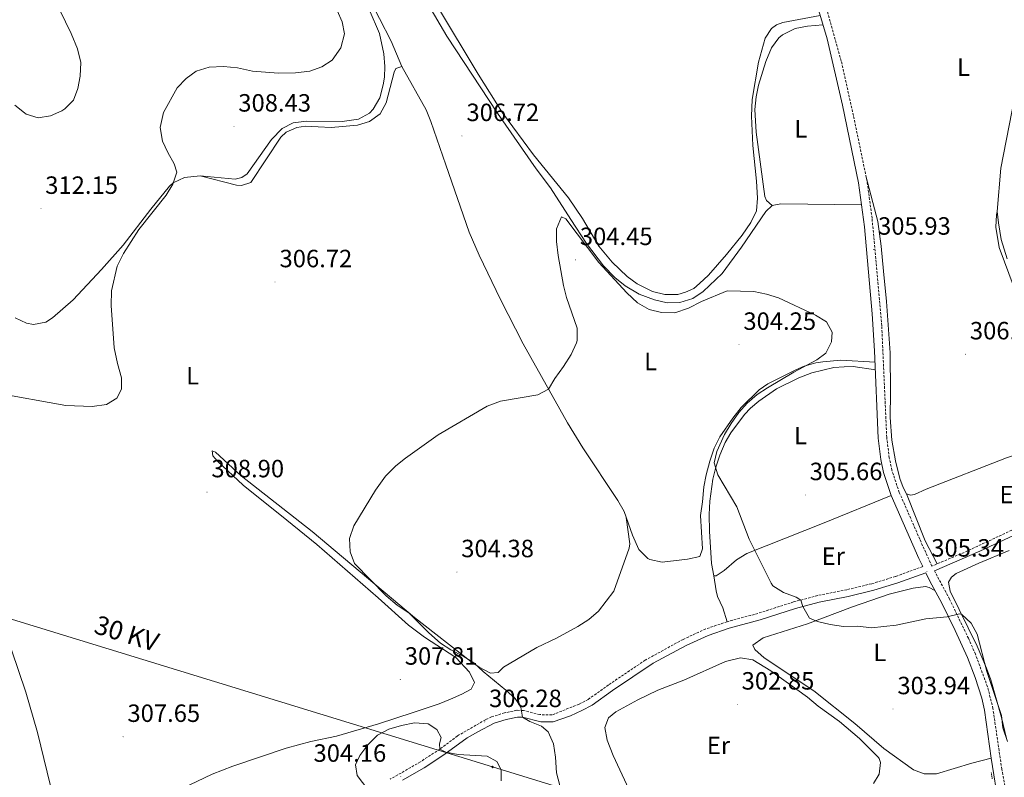
# Model space of a CAD drawing. Units: metres. Extents: x 607690 to 612191, y 4657150 to 4660190.
# Drawn here: x 609483 to 609877, y 4658175 to 4658479 of the extents above; entities that cross this region are included whole.
import ezdxf
from ezdxf.enums import TextEntityAlignment as Align

# ---------------------------------------------------------------- set-up
doc = ezdxf.new("R2010")
doc.units = ezdxf.units.M
doc.header["$MEASUREMENT"] = 0
doc.linetypes.add('TRAZOS', pattern=[0.75, 0.5, -0.25])
doc.linetypes.add('TRAZOSX2', pattern=[1.5, 1, -0.5])
for name, color, linetype, lineweight in [('Carátula', 7, 'Continuous', 5), ('Level 21', 19, 'Continuous', 0), ('Level 32', 19, 'Continuous', 0), ('Level 36', 19, 'Continuous', 40), ('Level 37', 92, 'Continuous', 0), ('Level 41', 19, 'Continuous', 0), ('Level 44', 1, 'Continuous', 0), ('Level 5', 36, 'Continuous', 0), ('Level 7', 1, 'Continuous', 0)]:
    doc.layers.add(name, color=color, linetype=linetype, lineweight=lineweight)
doc.styles.add('Arial', font='ARIAL.TTF', dxfattribs={"height": 0.2})

# ---------------------------------------------------------------- blocks, each defined once
blk = doc.blocks.new('5PATER')
at = {"layer": 'Carátula', "linetype": 'Continuous', "lineweight": 5}
h = blk.add_hatch(color=250, dxfattribs=at)
edge = h.paths.add_edge_path()
edge.add_ellipse((0, 0), major_axis=(-1.33, -1.34), ratio=0.999422, start_angle=0, end_angle=360)
blk = doc.blocks.new('5PELE')
at = {"layer": 'Carátula', "linetype": 'Continuous', "lineweight": 5}
h = blk.add_hatch(color=9, dxfattribs=at)
edge = h.paths.add_edge_path()
edge.add_arc((0, 0), 2.85, 359.999, 719.999)
at = {"layer": 'Carátula', "color": 252, "linetype": 'Continuous', "lineweight": 5}
blk.add_circle((0, 0, 0), 2.85, dxfattribs=at)

msp = doc.modelspace()

# ---------------------------------------------------------------- linework, layer by layer
at = {"layer": 'Level 21', "color": 19, "linetype": 'TRAZOSX2', "lineweight": 0}
for points in [[(609880.42, 4658274.26, 306.72), (609861.38, 4658265.39, 306.13), (609848.42, 4658259.88, 305.34), (609843.53, 4658270.71, 305.43), (609835.35, 4658289.4, 305.46), (609832.39, 4658298.36, 305.52), (609831.36, 4658303.25, 305.62), (609830.31, 4658311.49, 305.62), (609828.31, 4658356.23, 305.71), (609824.44, 4658399.31, 306.05), (609822.43, 4658414.17, 306.22), (609816.96, 4658440.55, 306.56), (609812.11, 4658462.36, 306.53), (609801.26, 4658500.61, 307.22)], [(609844.79, 4658259.74, 305.35), (609833.87, 4658255.74, 305.15), (609824.31, 4658252.82, 305.06), (609814.33, 4658250.43, 305.06), (609802.66, 4658248.1, 305.25), (609793, 4658245.53, 305.13), (609778.71, 4658240.94, 303.89), (609766.38, 4658237.6, 303.3), (609757.76, 4658234.7, 303.2), (609748.68, 4658230.52, 303.11), (609733.52, 4658222.18, 303.19), (609718.81, 4658212.27, 302.92), (609710.62, 4658206.4, 303.2), (609707, 4658204.54, 303.5), (609696.14, 4658200.25, 303.89), (609691.24, 4658200.35, 304.4), (609684.68, 4658202.04, 304.96), (609682.01, 4658202.08, 305.25), (609677.14, 4658201.04, 305.61), (609671.94, 4658199.49, 306.23), (609669.52, 4658198.32, 306.42), (609658.22, 4658191.81, 305.74), (609651.22, 4658186.56, 304.76), (609643.43, 4658181.44, 304.18), (609631.27, 4658174.44, 304.26)], [(609879.04, 4658164.44, 303.9), (609876.45, 4658178.47, 304), (609872.9, 4658202.78, 304.18), (609870.73, 4658211.53, 304.3), (609865.86, 4658224.6, 304.46), (609863.06, 4658230.94, 304.6), (609855.52, 4658246.66, 305.07), (609849.43, 4658257.99, 305.35)]]:
    msp.add_polyline3d(points, dxfattribs=at)
at = {"layer": 'Level 21', "color": 19, "linetype": 'Continuous', "lineweight": 0}
for points in [[(609799.41, 4658495.24, 307.13), (609806.4, 4658471.23, 306.7), (609812.54, 4658444.71, 306.58), (609819.05, 4658413.59, 306.22), (609821.35, 4658395.83, 306.01), (609824.51, 4658360.98, 305.74), (609825.45, 4658346.16, 305.68), (609826.88, 4658311.19, 305.62), (609827.97, 4658302.67, 305.62), (609829.07, 4658297.46, 305.52), (609832.15, 4658288.17, 305.46), (609843.25, 4658262.9, 305.39), (609844.79, 4658259.74, 305.35)], [(609881.36, 4658272.34, 306.72), (609867.64, 4658265.87, 306.41), (609849.43, 4658257.99, 305.35)], [(609875.23, 4658163.6, 303.9), (609872.24, 4658182.84, 304.03), (609869.52, 4658202.11, 304.18), (609868.47, 4658207, 304.24), (609865.82, 4658215.25, 304.36), (609862.67, 4658223.31, 304.46), (609857.82, 4658234.04, 304.73), (609852.45, 4658245.1, 305.07), (609847.64, 4658253.87, 305.27), (609846, 4658257.24, 305.35), (609834.75, 4658253.12, 305.15), (609825.19, 4658250.19, 305.06), (609814.92, 4658247.74, 305.06), (609803.29, 4658245.41, 305.25), (609793.77, 4658242.88, 305.13), (609779.54, 4658238.3, 303.89), (609767.18, 4658234.96, 303.3), (609758.78, 4658232.13, 303.2), (609749.92, 4658228.05, 303.11), (609736.73, 4658220.92, 303.19), (609720.39, 4658210, 302.92), (609712.26, 4658204.18, 303.19), (609708.14, 4658202.02, 303.5), (609703.57, 4658199.93, 303.63), (609696.64, 4658197.48, 303.89), (609691.65, 4658197.47, 304.33), (609684.31, 4658199.28, 304.96), (609682.28, 4658199.31, 305.25), (609677.82, 4658198.36, 305.61), (609672.94, 4658196.9, 306.23), (609666.41, 4658193.5, 306.36), (609662.09, 4658191, 306), (609652.81, 4658184.3, 304.76), (609644.88, 4658179.09, 304.18), (609636.23, 4658174.06, 304.16)]]:
    msp.add_polyline3d(points, dxfattribs=at)
at = {"layer": 'Level 21', "color": 1, "linetype": 'TRAZOS', "lineweight": 0}
msp.add_polyline3d([(609872.61, 4658174.63, 304), (609872.23, 4658177.12, 304.01)], dxfattribs=at)
at = {"layer": 'Level 32', "color": 6, "linetype": 'Continuous', "lineweight": 0, "ltscale": 0.5}
msp.add_polyline3d([(609476.47, 4658239.58, 308.75), (609672.31, 4658179.36, 304.96), (609879.66, 4658115.62, 302.33), (610075.17, 4658055.51, 304.54), (610278.35, 4657993.04, 305.72), (610425.41, 4657947.83, 298.3), (610527.07, 4657916.57, 295.29), (610769.7, 4657841.97, 291.9), (611144.69, 4658012.04, 304.04), (611222.53, 4658047.34, 299.27), (611434.62, 4657986.79, 303.75), (611583.74, 4657944.22, 304.02), (611727.51, 4657903.17, 303.04), (611880.36, 4657859.54, 304.74), (612022.01, 4657819.1, 304.94), (612035.68, 4657815.2, 304.15)], dxfattribs=at)
at = {"layer": 'Level 36', "color": 92, "linetype": 'Continuous', "lineweight": 0}
for points in [[(609874.61, 4658402.04, 308.32), (609876, 4658419.47, 308.46), (609883.75, 4658459.05, 308.81), (609884.45, 4658465.86, 308.81), (609884.07, 4658474.55, 308.71), (609883.36, 4658478.29, 308.71), (609882.11, 4658482.22, 308.71), (609880.09, 4658486.79, 308.77), (609876.1, 4658493.72, 308.85), (609873.23, 4658497.81, 308.89), (609868.45, 4658503.46, 308.94), (609861.62, 4658510.74, 308.99), (609852.7, 4658519.59, 309.14), (609845.46, 4658526.23, 309.3), (609841.48, 4658529.25, 309.32), (609835.46, 4658532.6, 309.1), (609830.38, 4658533.94, 309.1), (609824.66, 4658534.02, 309.01), (609814.78, 4658531.65, 308.9), (609796.37, 4658526.32, 308.32), (609793.82, 4658525.84, 308.13), (609792.5, 4658525.8, 307.51)], [(609653.63, 4658420.71, 307.13), (609647.64, 4658438.13, 307.01), (609645.72, 4658442.73, 307.05), (609635.9, 4658460.21, 307.25), (609631.67, 4658470.34, 307.25), (609622.29, 4658488.58, 307.7)], [(609646.42, 4658485.31, 306.28), (609653.97, 4658472.35, 306.15), (609674.27, 4658441.46, 306.15), (609689.84, 4658419.15, 305.91), (609695.53, 4658411.51, 305.79), (609703.67, 4658398.86, 305.06), (609709.96, 4658389.18, 305.3), (609716.81, 4658380.29, 305.43), (609721.33, 4658375.62, 305.31), (609725.42, 4658372.22, 305.18), (609731.1, 4658368.9, 305.18), (609737.28, 4658366.65, 305.18), (609742.34, 4658365.38, 305.06), (609747.44, 4658365.52, 305.06), (609752.64, 4658367.12, 305.06), (609756.77, 4658369.93, 305.17), (609764.32, 4658377.2, 305.36), (609772.15, 4658387.8, 305.65), (609781.91, 4658402.05, 305.79), (609784.37, 4658404.47, 305.79), (609787.89, 4658405.16, 305.79), (609820.2, 4658404.74, 306.12)], [(609803.67, 4658480.62, 306.87), (609788.69, 4658477.83, 306.99), (609786.19, 4658476.88, 307.23), (609784.12, 4658475.43, 307.11), (609781.61, 4658471.59, 306.99), (609778.87, 4658461.96, 306.91), (609776.4, 4658446.99, 306.62), (609776.08, 4658440.25, 306.5), (609776.67, 4658428.53, 306.63), (609778.14, 4658414.19, 306.26), (609778.56, 4658407.34, 306.26), (609778.08, 4658402.36, 306.14), (609775.8, 4658397.66, 306.23), (609772.33, 4658392.56, 306.26), (609766.07, 4658384.78, 306.26), (609758.93, 4658376.58, 306.14), (609755.33, 4658373.13, 305.95), (609752.98, 4658371.24, 305.89), (609749.64, 4658369.66, 306.01), (609746.65, 4658368.8, 306.26), (609741.34, 4658368.79, 306.26), (609736.49, 4658370, 306.49), (609730.31, 4658373.08, 306.5), (609726.29, 4658376.05, 306.5), (609720.21, 4658381.76, 306.5), (609714.96, 4658388.09, 306.5), (609708.36, 4658399.26, 306.5), (609702.79, 4658407.56, 306.6), (609688.78, 4658424.8, 306.87), (609676.32, 4658441.61, 306.87), (609666.56, 4658457.14, 306.88), (609650.24, 4658484.27, 307.48)], [(609622.8, 4658482.97, 308.57), (609626.98, 4658473.36, 308.69), (609628.79, 4658465.21, 308.45), (609629.18, 4658460.23, 308.33), (609629.06, 4658455.86, 308.33)], [(609784.37, 4658404.47, 305.79), (609782.14, 4658406.41, 305.91), (609781.44, 4658408, 306.15), (609777.97, 4658433.78, 306.4), (609777.46, 4658442.99, 306.4), (609777.94, 4658447.95, 306.4), (609778.98, 4658452.66, 306.4), (609781.92, 4658462.22, 306.4), (609784.11, 4658467.68, 306.4), (609787.11, 4658471.68, 306.4), (609788.49, 4658472.88, 306.4), (609793.6, 4658475.38, 306.52), (609798.51, 4658476.34, 306.76), (609804.74, 4658476.92, 306.8)], [(609555.13, 4658416.4, 309.3), (609569.71, 4658412.62, 308.2), (609571.69, 4658412.49, 308.08), (609575.48, 4658413.71, 307.96), (609587.46, 4658431.9, 308.08), (609589.56, 4658433.91, 308.33), (609593.89, 4658435.7, 308.33), (609597.29, 4658436.26, 308.69), (609602.48, 4658435.94, 308.81), (609607.62, 4658435.69, 308.33), (609618.15, 4658436.7, 308.08), (609623.05, 4658438.16, 307.72), (609627.33, 4658441.13, 307.59), (609629.66, 4658445.62, 307.45), (609632.82, 4658457.88, 307.23), (609633.49, 4658459.4, 307.11), (609635.9, 4658460.21, 307.25)], [(609629.06, 4658455.86, 308.33), (609628.44, 4658452.87, 308.45), (609627.08, 4658447.65, 308.45), (609624.52, 4658443.12, 308.57), (609622.97, 4658441.45, 308.81), (609618.57, 4658439.09, 309.18), (609612.04, 4658438.17, 309.42), (609597.73, 4658438.28, 309.18), (609592.39, 4658437.57, 308.94), (609587.95, 4658435.28, 308.71), (609583.7, 4658430.91, 308.57), (609573.94, 4658417.11, 308.81), (609571.82, 4658415.71, 309.06), (609569.12, 4658414.96, 309.06), (609555.13, 4658416.4, 309.3), (609548.83, 4658415.67, 309.55), (609544.23, 4658413.55, 310.02), (609542.85, 4658412.23, 310.15), (609535.36, 4658402.96, 310.28), (609524.19, 4658388.6, 310.54), (609515.55, 4658378.8, 310.52), (609504.16, 4658366.59, 310.89), (609495.92, 4658359.35, 310.89), (609493.19, 4658357.65, 311.13), (609488.37, 4658356.71, 311.01), (609485.51, 4658357.25, 311.01), (609481.01, 4658359.43, 311.12)], [(609825.63, 4658341.71, 305.67), (609811.98, 4658342.39, 305.52), (609804.76, 4658341.83, 305.42), (609801.9, 4658341.33, 305.3), (609797.29, 4658340.05, 305.06), (609793.91, 4658338.63, 304.45), (609782.71, 4658332.99, 304.33), (609779.19, 4658330.56, 304.33), (609772.03, 4658323.52, 304.08), (609768.68, 4658319.26, 304.08), (609763.47, 4658311.76, 304.08), (609761.14, 4658307.18, 303.96), (609759.45, 4658301.96, 304.2), (609757.91, 4658296.54, 303.84), (609756.98, 4658291.64, 303.61), (609756.53, 4658285.71, 303.59), (609755.74, 4658280.2, 303.72), (609756.54, 4658266.88, 303.35), (609755.4, 4658263.8, 303.35), (609750.51, 4658262.61, 303.43), (609740.25, 4658261.5, 303.59), (609735.39, 4658262.51, 304.05), (609734.53, 4658262.98, 304.08), (609731.01, 4658266.58, 303.98), (609728.42, 4658272.34, 303.96), (609725.07, 4658281.79, 303.96), (609722.57, 4658286.13, 303.98), (609708.57, 4658307.24, 304.61), (609702.32, 4658317.29, 304.86), (609684.63, 4658349.03, 305.42), (609675.45, 4658366.79, 305.75), (609666.89, 4658384.5, 306.1), (609662.98, 4658393.7, 306.31), (609653.63, 4658420.71, 307.13)], [(609891.89, 4658307.69, 306.96), (609878.33, 4658303.24, 307.25), (609846.16, 4658290.76, 306.57), (609841.39, 4658288.65, 306.18), (609839.83, 4658288.34, 306.18), (609838.19, 4658288.93, 306.18), (609836.87, 4658291.44, 306.18), (609835.63, 4658294.98, 306.37), (609833.88, 4658302.04, 306.28), (609832.33, 4658310.38, 306.37), (609831.71, 4658319.48, 305.98), (609831.77, 4658329.48, 305.86), (609831.67, 4658345.42, 306.18), (609830.19, 4658365.9, 306.47), (609828.97, 4658378.14, 306.67), (609828.13, 4658388.08, 306.47), (609826.7, 4658397.99, 306.5), (609821.99, 4658416.33, 306.25)], [(609878.59, 4658383.03, 307.35), (609876.19, 4658390.8, 307.74), (609875.09, 4658397.44, 308.23), (609874.61, 4658402.04, 308.32), (609874.27, 4658400.75, 308.32), (609874.03, 4658395.74, 308.22), (609875.35, 4658387.63, 307.94), (609881.34, 4658371.45, 307.45)], [(609832.15, 4658288.17, 305.46), (609805.31, 4658277.24, 305.43), (609774.3, 4658265.01, 304.73), (609770.08, 4658262.39, 304.38), (609765.1, 4658258.12, 303.88), (609761.99, 4658255.94, 303.88), (609761.02, 4658255.97, 304), (609760.05, 4658260.9, 304.36), (609759.24, 4658273.93, 304.61), (609759.11, 4658280.52, 304.61), (609759.46, 4658285.89, 304.73), (609760.68, 4658294.71, 304.73), (609761.8, 4658299.57, 304.89), (609763.37, 4658304.33, 305.07), (609765.61, 4658309.46, 305.29), (609767.78, 4658313.25, 305.46), (609773.31, 4658320.65, 305.83), (609775.71, 4658323.2, 305.7), (609779.09, 4658326.07, 305.58), (609786.12, 4658330.89, 305.58), (609795.07, 4658335.35, 305.58), (609800.33, 4658337.37, 305.69), (609809.14, 4658339.47, 305.95), (609813.24, 4658339.81, 305.95), (609816.86, 4658339.89, 306.19), (609825.76, 4658338.61, 305.66)], [(609547.84, 4658170.79, 307.88), (609559.87, 4658176.45, 307.93), (609568.17, 4658179.74, 307.84), (609589.62, 4658186.86, 307.48), (609599.49, 4658189.6, 307.35), (609609.74, 4658191.69, 306.13), (609626.62, 4658196.64, 305.99), (609640.44, 4658201.16, 306.25), (609650.87, 4658204.69, 307.23), (609655.51, 4658206.56, 307.14), (609660.02, 4658208.55, 306.62), (609663.81, 4658210.62, 306.38), (609665.07, 4658213.22, 306.5), (609663.05, 4658217.33, 306.5), (609657.65, 4658223.25, 306.38), (609645.1, 4658231.47, 306.5), (609638.61, 4658236.18, 306.38), (609626.45, 4658247.12, 306.5), (609601.82, 4658268.5, 307.21), (609589.92, 4658278.27, 307.59), (609572.3, 4658292.3, 308.57), (609562.07, 4658301.95, 308.57), (609560.16, 4658304.12, 308.45), (609559.92, 4658306.13, 307.96), (609561.21, 4658305.6, 307.84), (609571.59, 4658296.02, 306.99), (609600.07, 4658273.82, 305.77), (609641, 4658239.23, 304.43)], [(609838.19, 4658288.93, 306.18), (609845.72, 4658270.03, 305.82), (609850.58, 4658260.79, 305.47)], [(609641, 4658239.23, 304.43), (609663.6, 4658221.63, 304.43), (609666.97, 4658219.32, 304.43), (609671.46, 4658216.98, 304.43), (609674.51, 4658217.29, 304.43), (609676.71, 4658219.32, 304.18), (609690.04, 4658227.32, 304.18), (609697.97, 4658231.02, 304.18), (609706.5, 4658235.7, 304.06), (609710.85, 4658238.45, 304.18), (609714.78, 4658241.77, 304.06), (609720.9, 4658249.84, 304.18), (609727.14, 4658267.04, 304.18), (609727.35, 4658268.88, 304.18), (609725.94, 4658279.35, 303.96)], [(609878.32, 4658190.74, 305.16), (609876.39, 4658199.2, 305.26), (609871.99, 4658214.3, 305.35), (609870.31, 4658219, 305.35), (609866.6, 4658227.76, 305.45), (609855.76, 4658249.82, 305.65), (609855.12, 4658253.46, 305.65), (609856.25, 4658255.49, 305.65), (609858.14, 4658256.97, 305.65), (609867.23, 4658261.12, 305.93), (609879.34, 4658266.18, 306.13)], [(609761.02, 4658255.97, 304), (609761.9, 4658250.01, 303.75), (609762.53, 4658247.67, 303.63), (609764.59, 4658243.12, 303.52), (609766.38, 4658237.6, 303.3)], [(609849.67, 4658250.17, 305.19), (609847.4, 4658251.27, 305.19), (609845.82, 4658251.67, 305.09), (609840.98, 4658251.03, 305.06), (609831.31, 4658248.63, 305.01), (609816.63, 4658243.55, 304.99), (609798.59, 4658236.76, 304.99), (609780.85, 4658231.14, 304.11), (609776.71, 4658228.18, 303.63), (609777.52, 4658226.47, 303.63), (609781.15, 4658223.07, 303.63), (609801.07, 4658209.91, 303.53), (609817.48, 4658196.74, 303.33), (609829.12, 4658186.73, 303.59), (609841.1, 4658178.2, 303.92), (609845.33, 4658176.58, 304.11), (609850.21, 4658176.61, 304.31), (609864.5, 4658180.96, 304.31), (609872.24, 4658182.84, 304.03)], [(609473.6, 4658243.35, 308.82), (609485.19, 4658209.38, 308.46), (609489.92, 4658193.19, 308.36), (609497.7, 4658161.4, 307.37), (609499.25, 4658156.2, 307.35), (609503.44, 4658144.67, 307.5)], [(609726.96, 4658170.42, 302.47), (609720.67, 4658184.03, 302.74), (609718.27, 4658190.1, 302.57), (609717.37, 4658195.22, 302.57), (609718.81, 4658199.05, 302.57), (609721.72, 4658201.44, 302.66), (609730.53, 4658206.34, 302.86), (609738.61, 4658210.13, 302.86), (609749.01, 4658214.22, 302.66), (609765.68, 4658221.69, 302.66), (609771.69, 4658223.06, 302.57), (609776.71, 4658222.27, 302.76), (609783.85, 4658217.92, 302.96), (609798.53, 4658207.34, 302.76), (609802.87, 4658203.8, 302.47), (609811.41, 4658197.54, 302.57), (609819.41, 4658190.84, 302.76), (609827.05, 4658183.13, 302.86), (609827.33, 4658182.8, 302.86), (609827.83, 4658181.21, 302.86), (609827.27, 4658176.5, 302.86), (609824.96, 4658172.74, 302.86)]]:
    msp.add_polyline3d(points, dxfattribs=at)
at = {"layer": 'Level 5', "color": 36, "linetype": 'Continuous', "lineweight": 0}
for points in [[(609472.92, 4658329.33, 310.01), (609501.24, 4658324.29, 310.01), (609511.87, 4658323.89, 310.01), (609517.51, 4658324.68, 310.01), (609521.78, 4658327.23, 310.01), (609523.65, 4658330.84, 310.01), (609523.65, 4658335.4, 310.01), (609521.98, 4658341.07, 310.01), (609520.58, 4658347.33, 310.01), (609519.47, 4658364.37, 310.01), (609519.59, 4658370.22, 310.01), (609521.83, 4658380.14, 310.01), (609524.43, 4658385.26, 310.01), (609530.57, 4658394.84, 310.01), (609541.47, 4658408.65, 310.01), (609544.14, 4658412.98, 310.01), (609545.75, 4658417.8, 310.01), (609544.71, 4658421.17, 310.01), (609542.1, 4658425.66, 310.01), (609540.04, 4658430.19, 310.01), (609539.02, 4658435.78, 310.01), (609540.4, 4658441.73, 310.01), (609545.87, 4658451.68, 310.01), (609549.46, 4658455.36, 310.01), (609553.45, 4658458.36, 310.01), (609558.79, 4658459.89, 310.01), (609564.45, 4658460.22, 310.01), (609570.02, 4658459.68, 310.01), (609576.16, 4658458.26, 310.01), (609586.57, 4658457.48, 310.01), (609593.37, 4658457.68, 310.01), (609599.01, 4658458.32, 310.01), (609603.87, 4658459.98, 310.01), (609608.04, 4658462.71, 310.01), (609611.55, 4658467.63, 310.01), (609613.01, 4658473.31, 310.01), (609612.02, 4658478.06, 310.01), (609609.97, 4658482.64, 310.01)], [(609500.82, 4658443.14, 315.01), (609504.38, 4658446.68, 315.01), (609506.05, 4658451.34, 315.01), (609507, 4658456.25, 315.01), (609507.23, 4658461.74, 315.01), (609505.9, 4658467.27, 315.01), (609503.47, 4658473.45, 315.01), (609498.89, 4658482.7, 315.01)], [(609480.78, 4658444.7, 315.01), (609484.65, 4658441.59, 315.01), (609485.43, 4658441.07, 315.01), (609490.2, 4658439.6, 315.01), (609495.13, 4658440.44, 315.01), (609499.72, 4658442.44, 315.01), (609500.82, 4658443.14, 315.01)], [(609629.71, 4658247.93, 305.01), (609616.99, 4658260.9, 305.01), (609615.18, 4658265.57, 305.01), (609614.95, 4658270.96, 305.01), (609616.73, 4658276.09, 305.01), (609625.37, 4658290.32, 305.01), (609629.42, 4658295.92, 305.01), (609633.49, 4658300.04, 305.01), (609637.39, 4658303.17, 305.01), (609650.49, 4658312.51, 305.01), (609670.13, 4658324.06, 305.01), (609675.49, 4658326.01, 305.01), (609690.41, 4658328.58, 305.01), (609694.74, 4658330.88, 305.01), (609697.35, 4658335.15, 305.01), (609700.79, 4658339.9, 305.01), (609703.89, 4658344.78, 305.01), (609705.98, 4658349.33, 305.01), (609706.28, 4658350.32, 305.01), (609706.3, 4658355.34, 305.01), (609701.98, 4658367.55, 305.01), (609700.76, 4658372.4, 305.01), (609698.58, 4658384.43, 305.01), (609697.89, 4658390.08, 305.01), (609697.9, 4658395.07, 305.01), (609699.99, 4658399.9, 305.01), (609701.63, 4658399.04, 305.01), (609714.96, 4658381.65, 305.01), (609726.2, 4658369.4, 305.01), (609730.46, 4658365.44, 305.01), (609735.16, 4658362.74, 305.01), (609740.02, 4658361.58, 305.01), (609745.32, 4658361.47, 305.01), (609750.91, 4658363.32, 305.01), (609756.05, 4658365.9, 305.01), (609766.43, 4658370.21, 305.01), (609776.99, 4658369.92, 305.01), (609782.1, 4658368.91, 305.01), (609786.9, 4658367.38, 305.01), (609801.82, 4658360.46, 305.01), (609806.15, 4658357.78, 305.01), (609808.43, 4658353.73, 305.01), (609808.18, 4658349.77, 305.01), (609805.94, 4658345.3, 305.01), (609802.32, 4658342.61, 305.01), (609793.11, 4658337.67, 305.01), (609782.48, 4658331.42, 305.01), (609778.33, 4658328.63, 305.01), (609774.41, 4658325.21, 305.01), (609771.08, 4658321.46, 305.01), (609767.93, 4658317.06, 305.01), (609765.31, 4658312.62, 305.01), (609762.24, 4658305.81, 305.01), (609761.21, 4658301.28, 305.01), (609762.57, 4658296.48, 305.01), (609770.26, 4658283.6, 305.01), (609775.18, 4658270.72, 305.01), (609783.98, 4658253.03, 305.01), (609784.7, 4658252.05, 305.01), (609788.91, 4658249.34, 305.01), (609794.05, 4658247.46, 305.01), (609795.85, 4658246.29, 305.01), (609796.69, 4658243.68, 305.01), (609799.37, 4658238.99, 305.01), (609802.53, 4658237.67, 305.01), (609807.69, 4658236.49, 305.01), (609813.02, 4658235.72, 305.01), (609818.8, 4658235.81, 305.01), (609824.17, 4658235.2, 305.01), (609834.1, 4658236.27, 305.01), (609846.05, 4658238.77, 305.01), (609854.56, 4658239.62, 305.01), (609859.54, 4658240.81, 305.01), (609860.4, 4658240.48, 305.01), (609864.19, 4658237, 305.01), (609866.54, 4658232.62, 305.01), (609870.46, 4658217.6, 305.01), (609876.36, 4658200.06, 305.01), (609876.9, 4658195.09, 305.01), (609878.72, 4658189.56, 305.01)], [(609700.03, 4658168.82, 305.01), (609698, 4658177.02, 305.01), (609697.55, 4658183.36, 305.01), (609696.78, 4658188.63, 305.01), (609694.56, 4658193.45, 305.01), (609691.95, 4658195.68, 305.01), (609687.27, 4658197.54, 305.01), (609684.31, 4658199.28, 305.01), (609683.67, 4658203.34, 305.01), (609681.39, 4658206.77, 305.01), (609677.7, 4658210.14, 305.01), (609668.56, 4658217.63, 305.01), (609664.79, 4658221.11, 305.01), (609660.55, 4658223.76, 305.01), (609655.62, 4658226.28, 305.01), (609651.47, 4658229.06, 305.01), (609646.81, 4658233.08, 305.01), (609638.94, 4658240.98, 305.01), (609634.06, 4658244.18, 305.01), (609629.71, 4658247.93, 305.01)], [(609624.47, 4658167.59, 305.01), (609618.11, 4658175.97, 305.01), (609617.37, 4658180.17, 305.01), (609619.06, 4658183.98, 305.01), (609622.35, 4658188.25, 305.01), (609626.19, 4658192.1, 305.01), (609630.69, 4658194.5, 305.01), (609635.76, 4658196.03, 305.01), (609640.97, 4658197, 305.01), (609646.53, 4658196.66, 305.01), (609650.01, 4658194.38, 305.01), (609651.77, 4658191.12, 305.01), (609651.07, 4658188.61, 305.01), (609651.22, 4658186.56, 305.01), (609653.56, 4658185.28, 305.01), (609658.47, 4658184.34, 305.01), (609670.16, 4658183.75, 305.01), (609674.01, 4658181.5, 305.01), (609675.77, 4658178.19, 305.01), (609675.8, 4658173.88, 305.01)]]:
    msp.add_polyline3d(points, dxfattribs=at)

# ---------------------------------------------------------------- block references
at = {"layer": 'Level 32', "color": 252, "linetype": 'Continuous', "lineweight": 0, "xscale": 0.09999983015004542, "yscale": 0.09999983015004542}
msp.add_blockref('5PELE', (609672.31, 4658179.36, 304.96), dxfattribs=at)
at = {"layer": 'Level 7', "color": 19, "linetype": 'Continuous', "lineweight": 0, "xscale": 0.09999983015004542, "yscale": 0.09999983015004542}
for p in [(609568.67, 4658436.15, 308.44), (609660.06, 4658432.35, 306.72), (609491.28, 4658403.17, 312.16), (609825.11, 4658386.8, 305.94), (609705.58, 4658382.64, 304.46), (609585.13, 4658373.75, 306.72), (609771.13, 4658348.66, 304.26), (609861.93, 4658344.83, 306.56), (609557.87, 4658289.55, 308.91), (609797.7, 4658288.41, 305.66), (609658.03, 4658257.52, 304.38), (609846.45, 4658257.76, 305.35), (609635.3, 4658214.44, 307.82), (609770.43, 4658204.46, 302.86), (609832.86, 4658202.6, 303.95), (609669.2, 4658197.44, 306.29), (609524.22, 4658191.49, 307.66), (609635.52, 4658175.5, 304.17)]:
    msp.add_blockref('5PATER', p, dxfattribs=at)

# ---------------------------------------------------------------- texts
at = {"layer": 'Level 37', "color": 92, "linetype": 'Continuous', "lineweight": 0, "style": 'Arial'}
for s, p in [('L', (609861.1, 4658459.88, 308.02)), ('L', (609795.88, 4658435.19, 306.44)), ('L', (609735.66, 4658341.9, 304.64)), ('L', (609552.07, 4658336.23, 308.53)), ('L', (609795.72, 4658312.2, 305.62)), ('Er', (609880.17, 4658288.56, 306.95)), ('Er', (609808.9, 4658263.89, 305.31)), ('L', (609827.52, 4658225.33, 304.69)), ('Er', (609762.86, 4658188.02, 302.97))]:
    msp.add_text(s, height=7, dxfattribs=at).set_placement(p, align=Align.MIDDLE_CENTER)
at = {"layer": 'Level 41', "color": 19, "linetype": 'Continuous', "lineweight": 0, "style": 'Arial'}
for s, p in [('308.43', (609570.4, 4658439.9, 308.44)), ('306.72', (609661.86, 4658436.1, 306.72)), ('312.15', (609493.01, 4658406.92, 312.16)), ('305.93', (609826.85, 4658390.55, 305.94)), ('304.45', (609707.31, 4658386.39, 304.46)), ('306.72', (609586.93, 4658377.5, 306.72)), ('304.25', (609772.86, 4658352.41, 304.26)), ('306.55', (609863.66, 4658348.58, 306.56)), ('308.90', (609559.61, 4658293.3, 308.91)), ('305.66', (609799.44, 4658292.16, 305.66)), ('305.34', (609848.19, 4658261.51, 305.35)), ('304.38', (609659.76, 4658261.27, 304.38)), ('307.81', (609637.13, 4658218.18, 307.82)), ('302.85', (609772.16, 4658208.21, 302.86)), ('303.94', (609834.59, 4658206.34, 303.95)), ('306.28', (609670.93, 4658201.19, 306.29)), ('307.65', (609525.96, 4658195.24, 307.66)), ('304.16', (609600.55, 4658179.26, 304.17))]:
    msp.add_text(s, height=7, dxfattribs=at).set_placement(p, align=Align.BOTTOM_LEFT)
at = {"layer": 'Level 44', "color": 19, "linetype": 'Continuous', "lineweight": 0, "style": 'Arial'}
msp.add_text('30 KV', height=7.5, rotation=-17.0905, dxfattribs=at).set_placement((609523.91, 4658227.08, 308.28), align=Align.BOTTOM_CENTER)

doc.saveas('drawing.dxf')
